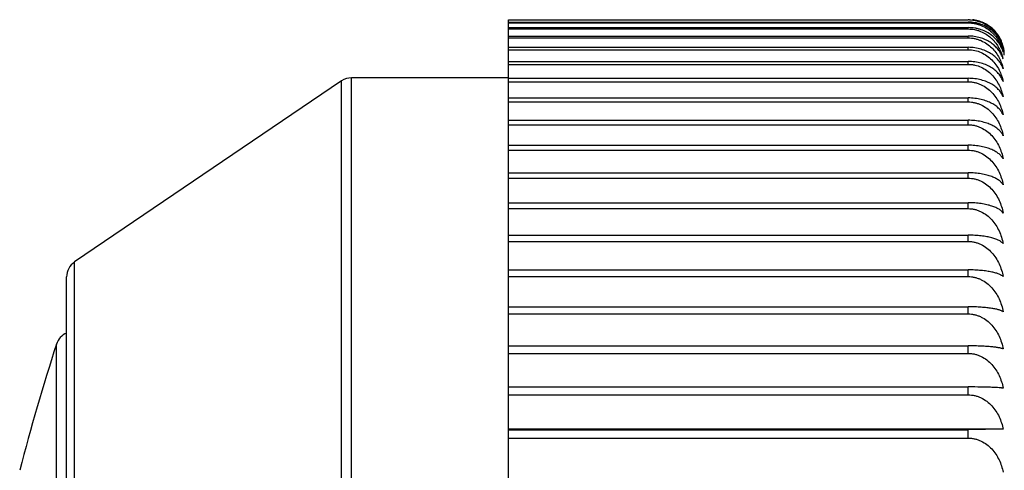
# Model space of a CAD drawing. Units: inches. Extents: x 0 to 11, y 0 to 8.5.
# Drawn here: x 6.5 to 6.8, y 4.2 to 4.3 of the extents above; entities that cross this region are included whole.
import ezdxf

# ---------------------------------------------------------------- set-up
doc = ezdxf.new("R2010")
doc.units = ezdxf.units.IN
doc.header["$LTSCALE"] = 0.605
doc.header["$MEASUREMENT"] = 0
doc.layers.get('0').update_dxf_attribs({"linetype": 'CONTINUOUS'})

msp = doc.modelspace()

# ---------------------------------------------------------------- linework, layer by layer
at = {"color": 7, "linetype": 'Continuous'}
for p, q in [((6.6651844874, 4.2943242248), (6.7926844874, 4.2943242248)), ((6.6651844874, 3.7071074522), (6.6651844874, 4.2943242248)), ((6.6651844874, 4.2936691276), (6.7926844874, 4.2936691276)), ((6.6651844874, 4.2934445305), (6.7926844874, 4.2934445305)), ((6.6651844874, 4.2921361316), (6.7926844874, 4.2921361316)), ((6.6651844874, 4.2917624871), (6.7926844874, 4.2917624871)), ((6.7926844874, 4.2934445305), (6.7926844874, 4.2936691276)), ((6.7926844874, 4.2917624871), (6.7926844874, 4.2921361316)), ((6.6651844874, 4.2898043728), (6.7926844874, 4.2898043728)), ((6.6651844874, 4.2892827051), (6.7926844874, 4.2892827051)), ((6.7926844874, 4.2892827051), (6.7926844874, 4.2898043728)), ((6.6651844874, 4.2866802424), (6.7926844874, 4.2866802424)), ((6.7926844874, 4.2860119814), (6.7926844874, 4.2866802424)), ((6.6651844874, 4.2860119814), (6.7926844874, 4.2860119814)), ((6.6651844874, 4.2827723035), (6.7926844874, 4.2827723035)), ((6.6651844874, 4.2819568041), (6.7926844874, 4.2819568041)), ((6.7926844874, 4.2819568041), (6.7926844874, 4.2827723035)), ((6.6651844874, 4.2782158385), (6.6217186042, 4.2782158385)), ((6.6217186042, 3.7232158385), (6.6217186042, 4.2782158385)), ((6.6651844874, 4.2780940917), (6.7926844874, 4.2780940917)), ((6.7926844874, 4.2771357115), (6.7926844874, 4.2780940917)), ((6.6189143634, 4.277355432), (6.5448802467, 4.2272032883)), ((6.6189143634, 3.7240762451), (6.6189143634, 4.277355432)), ((6.6651844874, 4.2771357115), (6.7926844874, 4.2771357115)), ((6.6651844874, 4.272649964599999), (6.7926844874, 4.272649964599999)), ((6.7926844874, 4.2715544946), (6.7926844874, 4.272649964599999)), ((6.6651844874, 4.2715544946), (6.7926844874, 4.2715544946)), ((6.6651844874, 4.266463309200001), (6.7926844874, 4.266463309200001)), ((6.6651844874, 4.2652309277), (6.7926844874, 4.2652309277)), ((6.7926844874, 4.2652309277), (6.7926844874, 4.266463309200001)), ((6.6651844874, 4.259548258500001), (6.7926844874, 4.259548258500001)), ((6.7926844874, 4.2581823433), (6.7926844874, 4.259548258500001)), ((6.6651844874, 4.2581823433), (6.7926844874, 4.2581823433)), ((6.6651844874, 4.2519237661), (6.7926844874, 4.2519237661)), ((6.7926844874, 4.2504280611), (6.7926844874, 4.2519237661)), ((6.6651844874, 4.2504280611), (6.7926844874, 4.2504280611)), ((6.6651844874, 4.243610730199999), (6.7926844874, 4.243610730199999)), ((6.7926844874, 4.2419844413), (6.7926844874, 4.243610730199999)), ((6.6651844874, 4.2419844413), (6.7926844874, 4.2419844413)), ((6.6651844874, 4.2346371257), (6.7926844874, 4.2346371257)), ((6.7926844874, 4.2328892952), (6.7926844874, 4.2346371257)), ((6.6651844874, 4.2328892952), (6.7926844874, 4.2328892952)), ((6.5448802467, 3.7742283887), (6.5448802467, 4.2272032883)), ((6.6651844874, 4.2250119947), (6.7926844874, 4.2250119947)), ((6.7926844874, 4.223152884), (6.7926844874, 4.2250119947)), ((6.5426844874, 3.7783679821), (6.5426844874, 4.2230636949)), ((6.6651844874, 4.223152884), (6.7926844874, 4.223152884)), ((6.6651844874, 4.2147772729), (6.7926844874, 4.2147772729)), ((6.6651844874, 4.2128067883), (6.7926844874, 4.2128067883)), ((6.7926844874, 4.2128067883), (6.7926844874, 4.2147772729)), ((6.5398655241, 3.7970003239), (6.5398655241, 4.204431353199999)), ((6.6651844874, 4.2039558236), (6.7926844874, 4.2039558236)), ((6.6651844874, 4.201879366), (6.7926844874, 4.201879366)), ((6.7926844874, 4.201879366), (6.7926844874, 4.2039558236)), ((6.6651844874, 4.1925773076), (6.7926844874, 4.1925773076)), ((6.7926844874, 4.1904005685), (6.7926844874, 4.1925773076)), ((6.6651844874, 4.1904005685), (6.7926844874, 4.1904005685)), ((6.8023734586, 4.18084284), (6.6651844874, 4.18084284)), ((6.6651844874, 4.1806729126), (6.7926844874, 4.1806729126)), ((6.8023734586, 4.18084284), (6.7926844874, 4.1806729126)), ((6.7926844874, 4.178395026700001), (6.7926844874, 4.1806729126)), ((6.6651844874, 4.178395026700001), (6.7926844874, 4.178395026700001))]:
    msp.add_line(p, q, dxfattribs=at)
for centre, radius, start, end in [((6.7926842179, 4.284576223399999), 0.0097480014, 87.7118373532, 89.99841597780001), ((6.7927526961, 4.284483406700001), 0.0099295652, 14.388636776, 17.3831165505), ((6.7926844874, 4.2844658385), 0.01, 0, 14.389022944), ((6.7950812142, 4.2812409282), 0.0076098802, 16.6125272895, 23.3620559604), ((6.7905384179, 4.2807159977), 0.012139247, 12.8539604213, 15.5776212887), ((6.6217186042, 4.273215838500001), 0.005, 90, 124.1144729461), ((6.5476844874, 4.2230636949), 0.005, 124.1144729456, 180), ((6.5446255288, 4.2029008779), 0.005, 112.8430600615, 162.1759428058), ((7.1734509443, 4.000715838500001), 0.6655302365, 162.1759428058, 165.3102062657)]:
    msp.add_arc(centre, radius, start, end, dxfattribs=at)
for points, knots in [([(6.8023734586, 4.2865482162), (6.8022532758, 4.2869974596), (6.801939189800001, 4.2878917307), (6.8012559633, 4.289166319900001), (6.800347516, 4.290363201), (6.799208612899999, 4.2914478957), (6.7978418005, 4.2923773437), (6.7965412846, 4.2929735051), (6.7954149535, 4.2933258607), (6.794223876499999, 4.2935888536), (6.7933010012, 4.2936691276), (6.7926844874, 4.2936691276)], [0, 0, 0, 0, 0.1080287106, 0.2191765302, 0.3346507186, 0.4556053595, 0.5829338798, 0.7169024186, 0.786232887, 0.8567843992, 1, 1, 1, 1]), ([(6.7926844874, 4.2934445305), (6.7929940902, 4.2934445305), (6.7936124473, 4.2934139269), (6.7945273813, 4.2932776233), (6.795417644, 4.2930546355), (6.7965487909, 4.2926530785), (6.7978559332, 4.291971326000001), (6.799003018200001, 4.2910837223), (6.7998018411, 4.2902861983), (6.800512867899999, 4.2894513791), (6.8012626836, 4.288328287900001), (6.8019428149, 4.2868857603), (6.8022538584, 4.2858792871), (6.8023734586, 4.2853725086)], [0, 0, 0, 0, 0.0682828515, 0.136282355, 0.2037075574, 0.2703635585, 0.4006760409, 0.5269061645, 0.5885971283, 0.6493904746, 0.7685319962, 0.8851596612, 1, 1, 1, 1]), ([(6.8023734586, 4.2853725086), (6.802252998099999, 4.2858001973), (6.801937485599999, 4.2866524007), (6.801253002999999, 4.2878636819), (6.800343299400001, 4.2890005755), (6.7992034911, 4.2900302623), (6.7978364587, 4.2909119731), (6.7965385724, 4.291476281800001), (6.795414038300001, 4.291810319200001), (6.794222489, 4.292060102200001), (6.7933007736, 4.2921361316), (6.7926844874, 4.2921361316)], [0, 0, 0, 0, 0.1052453695, 0.2141837957, 0.3282109546, 0.4486338774, 0.5764355511, 0.7118669617, 0.7822502872, 0.8540242684, 1, 1, 1, 1]), ([(6.7926844874, 4.2917624871), (6.7932743567, 4.2917624871), (6.794160180900001, 4.2916757333), (6.7953000916, 4.2913938732), (6.796390178999999, 4.291012541000001), (6.7976576808, 4.290362238999999), (6.7987789479, 4.2895137874), (6.7995686801, 4.2887482764), (6.800279636900001, 4.2879425147), (6.8010404476, 4.2868549638), (6.8017509875, 4.285453275), (6.8020935298, 4.284471704), (6.8022317603, 4.2839759148)], [0, 0, 0, 0, 0.1337881512, 0.2002130517, 0.2660481991, 0.3953665273, 0.5214759751, 0.5834041354999999, 0.6446022782999999, 0.7649880070999999, 0.8832613232, 1, 1, 1, 1]), ([(6.7930734103, 4.2943164524), (6.793374310700001, 4.2943044364), (6.7939732874, 4.2942527731), (6.7948562274, 4.2940935868), (6.7957119204, 4.2938570848), (6.7967947297, 4.2934501659), (6.7980423702, 4.292783439), (6.7991392412, 4.291932057099999), (6.7999034248, 4.2911732848), (6.8005825812, 4.2903839686), (6.801300520700001, 4.2893263325), (6.8019550846, 4.2879701784), (6.8022568519, 4.2870241912), (6.8023734586, 4.2865482162)], [0, 0, 0, 0, 0.0695052581, 0.1385265856, 0.2067999031, 0.2741143108, 0.4052157146, 0.5315563742, 0.5930680466, 0.6535443898, 0.7716829262999999, 0.8868929831999999, 1, 1, 1, 1]), ([(6.8022287622, 4.2874499595), (6.8021011382, 4.287857601), (6.8017892999, 4.2886662676), (6.801158239199999, 4.2898221934), (6.8003542741, 4.2909134351), (6.7993736315, 4.291915715), (6.798216773200001, 4.2927993978), (6.7968924089, 4.293529182099999), (6.7954235263, 4.2940664617), (6.7943824909, 4.2942709068), (6.7938511088, 4.2943322359)], [0, 0, 0, 0, 0.1118344266, 0.2261681511, 0.3438265652, 0.4655787444, 0.5920657696, 0.7236097008, 0.8599533643, 1, 1, 1, 1]), ([(6.802067216799999, 4.2842585502), (6.801910536, 4.2846216635), (6.8015321904, 4.2853411192), (6.8007911028, 4.2863485627), (6.799860699, 4.2872848022), (6.7987393815, 4.2881236625), (6.7974328422, 4.2888338764), (6.7959597482, 4.2893796571), (6.794358009, 4.2897255369), (6.793246480700001, 4.2898043728), (6.7926844874, 4.2898043728)], [0, 0, 0, 0, 0.1030379904, 0.2108481799, 0.3247067742, 0.4456817105, 0.5744283007, 0.7108298016, 0.8535767707999999, 1, 1, 1, 1]), ([(6.7926844874, 4.2892827051), (6.7929941409, 4.2892827051), (6.7936130551, 4.2892500617), (6.7945285113, 4.2891047171), (6.7954191897, 4.288866965), (6.7965531228, 4.2884380073), (6.7978637837, 4.2877083199), (6.799228025, 4.2865820159), (6.8003622787, 4.2852713468), (6.801265605, 4.283828063000001), (6.801944425499999, 4.2822928796), (6.8022541065, 4.2812243953), (6.8023734586, 4.2806857821)], [0, 0, 0, 0, 0.06639647559999999, 0.1326028408, 0.1984136249, 0.2637025511, 0.3921961762, 0.5179591464, 0.6411736186, 0.7622590779999999, 0.8817080859, 1, 1, 1, 1]), ([(6.8023734586, 4.2806857821), (6.8022522469, 4.2810671976), (6.8019329898, 4.2818289237), (6.8012455816, 4.2829034382), (6.800333309, 4.283910644200001), (6.799192049099999, 4.2848215552), (6.797825033200001, 4.2856005875), (6.796251006599999, 4.2862053487), (6.7945138686, 4.2865918256), (6.7933003231, 4.2866802424), (6.7926844874, 4.2866802424)], [0, 0, 0, 0, 0.0988496911, 0.2027915943, 0.3136318054, 0.4329787154999999, 0.56195898, 0.7007382557999999, 0.8478928814, 1, 1, 1, 1]), ([(6.7926844874, 4.2860119814), (6.7933022424, 4.2860119814), (6.7945362062, 4.2858780338), (6.7962878012, 4.285297155899999), (6.7978669076, 4.284393684599999), (6.7992308012, 4.2832370544), (6.8003641951, 4.281891769700001), (6.8012667925, 4.2804106757), (6.8019450364, 4.2788354279), (6.802254201499999, 4.2777400325), (6.8023734586, 4.2771876091)], [0, 0, 0, 0, 0.1309038837, 0.2606225028, 0.3884047356000001, 0.5140271187, 0.6376408694, 0.759582561, 0.8802433654999999, 1, 1, 1, 1]), ([(6.8023734586, 4.2771876091), (6.8022517346, 4.2775444541), (6.8019300187, 4.2782579856), (6.801240963200001, 4.2792592968), (6.8003274864, 4.2801970869), (6.799185764600001, 4.2810445808), (6.7978191485, 4.281768978500001), (6.796246419400001, 4.282331088999999), (6.7945113016, 4.2826901997), (6.7933001052, 4.2827723035), (6.7926844874, 4.2827723035)], [0, 0, 0, 0, 0.0952020323, 0.1963448299, 0.3054484552, 0.4242576661, 0.5539426909, 0.694593465, 0.8445552286, 1, 1, 1, 1]), ([(6.7926844874, 4.2819568041), (6.792993901, 4.2819568041), (6.7936127844, 4.2819225094), (6.7948292742, 4.2817199039), (6.7962880206, 4.2812255012), (6.7978655958, 4.2803019377), (6.799228536, 4.279120107200001), (6.8003610736, 4.2777458539), (6.8012633429, 4.2762329879), (6.8019417827, 4.2746239071), (6.8022512123, 4.2735057059), (6.8023707953, 4.2729415415)], [0, 0, 0, 0, 0.0649040535, 0.1296947896, 0.2582816451, 0.3853812949, 0.5108262339, 0.6347356493999999, 0.7573697109, 0.8790289434, 1, 1, 1, 1]), ([(6.8023707953, 4.2729415415), (6.8022480065, 4.2732726258), (6.8019225931, 4.2739353685), (6.8012311613, 4.2748592658), (6.8003163633, 4.2757236564), (6.799174586399999, 4.276504195), (6.7978091923, 4.2771710191), (6.7962389112, 4.2776882566), (6.794507208200001, 4.2780186081), (6.793299338300001, 4.2780940917), (6.7926844874, 4.2780940917)], [0, 0, 0, 0, 0.0912640391, 0.1894421192, 0.2967585723, 0.4150680073, 0.5455519194, 0.6881951629, 0.8410915738, 1, 1, 1, 1]), ([(6.7926844874, 4.2771357115), (6.7929942037, 4.2771357115), (6.793613807100001, 4.2771006889), (6.7945298986, 4.2769448094), (6.7954210568, 4.2766898766), (6.796558284, 4.2762288598), (6.7978726147, 4.2754432931), (6.799235156900001, 4.2742360625), (6.8003672636, 4.2728327197), (6.801268629500001, 4.2712882534), (6.801945976, 4.2696457863), (6.8022543463, 4.2685051822), (6.8023734586, 4.2679295587)], [0, 0, 0, 0, 0.0642858254, 0.1284898713, 0.1925051252, 0.2562829389, 0.3827955382, 0.5080881825, 0.6322509243, 0.7554774129, 0.8779903925, 1, 1, 1, 1]), ([(6.8023734586, 4.2679295587), (6.8022502778, 4.2682347881), (6.801921984500001, 4.2688464404), (6.801229494099999, 4.2696923125), (6.8003141686, 4.2704829864), (6.799172379600001, 4.2711966076), (6.7978073061, 4.2718061846), (6.7962375562, 4.2722790065), (6.7945064621, 4.2725809928), (6.7932996959, 4.272649964599999), (6.7926844874, 4.272649964599999)], [0, 0, 0, 0, 0.0869907407, 0.1819887123, 0.2874206927, 0.4052332293, 0.5365989343, 0.6813809082, 0.8374061895, 1, 1, 1, 1]), ([(6.7926844874, 4.2715544946), (6.7929942202, 4.2715544946), (6.793614004199999, 4.2715188713), (6.79453026, 4.271360334), (6.7954215385, 4.271101070299999), (6.7965595988, 4.2706319478), (6.797874800700001, 4.2698322637), (6.7992368683, 4.2686047117), (6.8003684281, 4.2671781031), (6.801269320599999, 4.265608215299999), (6.8019463246, 4.2639387705), (6.8022543999, 4.2627800016), (6.8023734586, 4.262195057)], [0, 0, 0, 0, 0.0637694795, 0.1274844186, 0.1910624066, 0.2544739414, 0.3805119004999999, 0.5056996463, 0.6300997273, 0.7538475218999999, 0.8770991270999999, 1, 1, 1, 1]), ([(6.8023734586, 4.262195057), (6.8022492291, 4.262473399), (6.801916566, 4.2630314302), (6.8012225037, 4.263795319700001), (6.8003067577, 4.2645087349), (6.7991654672, 4.2651523993), (6.797801528200001, 4.2657022238), (6.796233399299999, 4.2661287158), (6.794504244800001, 4.2664011192), (6.793299509, 4.266463309200001), (6.7926844874, 4.266463309200001)], [0, 0, 0, 0, 0.0824405015, 0.1741371818, 0.2776822967, 0.3950659414, 0.5274092834, 0.6744240187999999, 0.8336563404999999, 1, 1, 1, 1]), ([(6.7926844874, 4.2652309277), (6.792994234199999, 4.2652309277), (6.793614170700001, 4.2651948035), (6.7945305646, 4.2650340511), (6.795421942999999, 4.2647711788), (6.796560697799999, 4.2642952951), (6.7978766086, 4.2634838401), (6.7992382679, 4.2622393807), (6.8003693716, 4.2607934151), (6.8012698764, 4.259202370400001), (6.8019466034, 4.2575104666), (6.8022544426, 4.2563365673), (6.8023734586, 4.2557438589)], [0, 0, 0, 0, 0.063344043, 0.126656215, 0.1898745301, 0.2529853031, 0.3786351734, 0.5037394504, 0.6283365718, 0.7525130845, 0.8763700478, 1, 1, 1, 1]), ([(6.8023734586, 4.2557438589), (6.8022478595, 4.2559946872), (6.8019099247, 4.2564972395), (6.801214643, 4.2571765206), (6.8002989789, 4.2578105931), (6.79915858, 4.2583826679), (6.7977959809, 4.258871479), (6.796229505399999, 4.2592507186), (6.794502197000001, 4.2594929706), (6.7932993368, 4.259548258500001), (6.7926844874, 4.259548258500001)], [0, 0, 0, 0, 0.0776281888, 0.1659241027, 0.2675932846, 0.3846153343, 0.5180205813000001, 0.6673467761999999, 0.8298513414, 1, 1, 1, 1]), ([(6.7926844874, 4.2581823433), (6.792994245399999, 4.2581823433), (6.7936143048, 4.2581458199), (6.7945308095, 4.2579833022), (6.7954222673, 4.2577175549), (6.7965615753, 4.2572362799), (6.7978780398, 4.256415442), (6.7992393659, 4.2551575286), (6.8003701064, 4.2536961593), (6.801270306699999, 4.2520882744), (6.8019468184, 4.2503784896), (6.8022544755, 4.2491925389), (6.8023734586, 4.2485936468)], [0, 0, 0, 0, 0.06300819790000001, 0.1260025643, 0.1889373353, 0.2518113401, 0.3771567584, 0.5021970277000001, 0.6269506217, 0.7514650390000001, 0.8757978261, 1, 1, 1, 1]), ([(6.8023734586, 4.2485936468), (6.8022460456, 4.2488163761), (6.8019980858, 4.2491370907), (6.8015953126, 4.2495219704), (6.8010828462, 4.2499283156), (6.800290884, 4.25040674), (6.799151922899999, 4.2509059017), (6.79779076, 4.2513326643), (6.7962259372, 4.2516638724), (6.7945003411, 4.2518754843), (6.7932991811, 4.2519237661), (6.7926844874, 4.2519237661)], [0, 0, 0, 0, 0.0726038328, 0.1133591663, 0.1575467132, 0.2573860109, 0.37411739, 0.5086413141, 0.660304088, 0.8260736549, 1, 1, 1, 1]), ([(6.7926844874, 4.2504280611), (6.7929942538, 4.2504280611), (6.7936144052, 4.2503912415), (6.7945309925, 4.2502274142), (6.7954225091, 4.2499595345), (6.7965622274, 4.2494742579), (6.7978790961, 4.248646457900001), (6.7992401709, 4.247378575), (6.800370642000001, 4.2459057908), (6.8012706189, 4.2442854241), (6.8019469739, 4.2425623838), (6.802254499299999, 4.2413674963), (6.8023734586, 4.2407640188)], [0, 0, 0, 0, 0.0627608658, 0.1255212737, 0.1882474647, 0.2509474912, 0.3760697859, 0.5010639624000001, 0.6259332986, 0.7506962519, 0.8753782986, 1, 1, 1, 1]), ([(6.8023734586, 4.2407640188), (6.802243616699999, 4.2409580458), (6.8019925867, 4.241233304100001), (6.8015929539, 4.2415593207), (6.8012244664, 4.241808858500001), (6.8008006531, 4.2420504725), (6.8001313681, 4.2423741076), (6.799145430599999, 4.242742575), (6.7977860746, 4.2431064345), (6.7965158529, 4.2433360408), (6.795406677000001, 4.243474384100001), (6.794211769199999, 4.2435794287), (6.7932990437, 4.243610730199999), (6.7926844874, 4.243610730199999)], [0, 0, 0, 0, 0.067471317, 0.1063116148, 0.14901596, 0.1958938517, 0.24719102, 0.363725245, 0.4994120591, 0.6533964587, 0.7363516284999999, 0.822392597, 1, 1, 1, 1]), ([(6.7926844874, 4.2419844413), (6.7929939752, 4.2419844413), (6.793613616699999, 4.2419474968), (6.7945294398, 4.241783116100001), (6.7954202425, 4.2415143285), (6.7965593468, 4.2410272933), (6.797875635700001, 4.2401963468), (6.799236012300001, 4.238923942), (6.8003662193, 4.2374458434), (6.801266368899999, 4.2358195116), (6.801943312300001, 4.2340899779), (6.8022514474, 4.2328906478), (6.8023707953, 4.232284852799999)], [0, 0, 0, 0, 0.062601161, 0.1252105337, 0.1878021452, 0.2503899977, 0.3753689091, 0.500333901, 0.6252782232999999, 0.7502014725, 0.8751084037000001, 1, 1, 1, 1]), ([(6.8023707953, 4.232284852799999), (6.802307710499999, 4.2323625079), (6.8021610828, 4.2325169514), (6.8019002757, 4.2327325957), (6.801586165700001, 4.2329437959), (6.8012177331, 4.2331495606), (6.8007939253, 4.2333489703), (6.800122280399999, 4.2336170887), (6.7991352052, 4.233921336), (6.7977779191, 4.234221287), (6.7962170117, 4.2344542535), (6.794495716, 4.2346031647), (6.7932983717, 4.2346371257), (6.7926844874, 4.2346371257)], [0, 0, 0, 0, 0.0294978014, 0.0625625459, 0.0995977453, 0.1409386399, 0.1868646084, 0.2375934977, 0.3540507718999999, 0.490898011, 0.6470758154999999, 0.8190080325, 1, 1, 1, 1]), ([(6.7926844874, 4.2328892952), (6.7929942618, 4.2328892952), (6.793614500599999, 4.2328521959), (6.7945311662, 4.232687132300001), (6.795422738099999, 4.2324172397), (6.7965628436, 4.2319281841), (6.7978800888, 4.231093811), (6.799240922999999, 4.2298165251), (6.800371140299999, 4.228332974700001), (6.8012709083, 4.2267008334), (6.8019471176, 4.2249652867), (6.8022545212, 4.2237619653), (6.8023734586, 4.2231541605)], [0, 0, 0, 0, 0.06252879230000001, 0.1250697377, 0.1876003849, 0.2501374534, 0.3750512247, 0.5000029675, 0.6249812940999999, 0.7499772090000001, 0.8749860767000001, 1, 1, 1, 1]), ([(6.8023734586, 4.2231541605), (6.802309519500001, 4.2232165163), (6.802161075599999, 4.223339787), (6.801900988, 4.2235094549), (6.8015875901, 4.2236757669), (6.8012197985, 4.2238379107), (6.8007965045, 4.2239951438), (6.800122952200001, 4.2242073952), (6.7991347595, 4.2244475102), (6.7977783181, 4.224683971), (6.7962176686, 4.224867709), (6.7944961448, 4.2249852025), (6.7932988296, 4.2250119947), (6.7926844874, 4.2250119947)], [0, 0, 0, 0, 0.0267823503, 0.0576576463, 0.09298552449999999, 0.1330563534, 0.178109021, 0.228328157, 0.3447584256, 0.4827334534, 0.641009416, 0.8157726902, 1, 1, 1, 1]), ([(6.7926844874, 4.223152884), (6.7929942613, 4.223152884), (6.793614494600001, 4.223115802200001), (6.7945311553, 4.2229508159), (6.7954227237, 4.2226810494), (6.796562805, 4.2221922303), (6.7978800268, 4.2213582686), (6.7992408762, 4.220081571000001), (6.800371109299999, 4.218598694100001), (6.8012708904, 4.216967289499999), (6.8019471087, 4.215232525299999), (6.8022545199, 4.2140297316), (6.8023734586, 4.2134221976)], [0, 0, 0, 0, 0.0625432767, 0.1250979176, 0.1876407642, 0.250187995, 0.375114757, 0.5000691254, 0.6250406386999999, 0.7500220208, 0.8750105159, 1, 1, 1, 1]), ([(6.8023734586, 4.2134221976), (6.802308164199999, 4.2134686431), (6.8021574352, 4.2135594799), (6.801897949600001, 4.2136826207), (6.801585076599999, 4.2138035192), (6.8012177263, 4.2139215167), (6.8007947813, 4.214036023399999), (6.800119614600001, 4.2141911178), (6.799130797799999, 4.2143661081), (6.797775531699999, 4.2145383025), (6.7962158909, 4.2146721426), (6.794495252999999, 4.2147577536), (6.793298755199999, 4.2147772729), (6.7926844874, 4.2147772729)], [0, 0, 0, 0, 0.0243762336, 0.0533804106, 0.0872920501, 0.1263380683, 0.1707082334, 0.2205503502, 0.3370416817, 0.4760060154, 0.6360383839, 0.8131305356, 1, 1, 1, 1]), ([(6.7926844874, 4.2128067883), (6.792994257799999, 4.2128067883), (6.7936144528, 4.2127698289), (6.7945310791, 4.2126053839), (6.7954226234, 4.2123364985), (6.7965625352, 4.211849334), (6.7978795926, 4.2110182499), (6.7992405476, 4.2097456679), (6.800370891900001, 4.2082675034), (6.8012707642, 4.2066412527), (6.801947046, 4.2049119629), (6.8022545103, 4.2037128612), (6.8023734586, 4.2031072214)], [0, 0, 0, 0, 0.0626447429, 0.1252953301, 0.1879236554, 0.2505421067, 0.3755599606, 0.5005328066, 0.6254566319, 0.7503361824, 0.8751818690000001, 1, 1, 1, 1]), ([(6.8023734586, 4.2031072214), (6.8023066724, 4.203136972), (6.8021539926, 4.2031942936), (6.8018953217, 4.2032709976), (6.801583043, 4.2033464693), (6.8010579762, 4.2034519144), (6.8002589499, 4.203573180899999), (6.7991280148, 4.2036986506), (6.7977735629, 4.203806274), (6.7962146599, 4.2038900412), (6.794494635, 4.2039436073), (6.7932987038, 4.2039558236), (6.7926844874, 4.2039558236)], [0, 0, 0, 0, 0.022477689, 0.0500548021, 0.0829126308, 0.1212119496, 0.2146739991, 0.33125276, 0.4709823412, 0.6323370499000001, 0.8111664251999999, 1, 1, 1, 1]), ([(6.7926844874, 4.201879366), (6.7929942513, 4.201879366), (6.7936143756, 4.2018426337), (6.7945309385, 4.201679192), (6.7954224378, 4.2014119401), (6.7965620354, 4.2009278419), (6.797878785599999, 4.2001020919), (6.7992399347, 4.1988371434), (6.8003704852, 4.1973677192), (6.8012705276, 4.1957510267), (6.8019469284, 4.194031888500001), (6.8022544924, 4.192839632), (6.8023734586, 4.1922375045)], [0, 0, 0, 0, 0.0628335299, 0.1256626661, 0.1884501184, 0.2512012269, 0.3763889789, 0.501396603, 0.6262318902, 0.7509218526000001, 0.8755013912999999, 1, 1, 1, 1]), ([(6.8023734586, 4.1922375045), (6.802305516000001, 4.1922496237), (6.8021516747, 4.1922726714), (6.801772016699999, 4.1923176145), (6.8011598661, 4.1923691709), (6.8002566759, 4.192424272), (6.799126423200001, 4.192474358999999), (6.797772502999999, 4.1925174682), (6.7955999447, 4.1925641173), (6.793880095800001, 4.1925773076), (6.7926844874, 4.1925773076)], [0, 0, 0, 0, 0.0213445421, 0.0480936152, 0.1182295208, 0.2112930032, 0.327938092, 0.4681151351, 0.6302295343, 1, 1, 1, 1]), ([(6.7926844874, 4.1904005685), (6.792994242000001, 4.1904005685), (6.7936142638, 4.1903641669), (6.7945307347, 4.190202187300001), (6.7954221683, 4.1899373161), (6.796561307799999, 4.189457684700001), (6.7978776046, 4.1886397068), (6.799239032899999, 4.1873858923), (6.800369884099999, 4.1859292159), (6.801270176699999, 4.184326462), (6.8019467535, 4.1826221257), (6.802254465599999, 4.1814398477), (6.8023734586, 4.18084284)], [0, 0, 0, 0, 0.0631102626, 0.1262011994, 0.1892221082, 0.2521680101, 0.3776057759000001, 0.5026653189, 0.6273712740999999, 0.7517830501, 0.8759714234999999, 1, 1, 1, 1]), ([(6.7926844874, 4.178395026700001), (6.7929939458, 4.178395026700001), (6.7936132657, 4.1783591236), (6.794528799199999, 4.1781993476), (6.7954193951, 4.177938059), (6.7965570565, 4.1774650911), (6.7978719101, 4.1766586253), (6.7992331608, 4.1754213085), (6.8003643144, 4.1739833882), (6.801265254400001, 4.1724009899), (6.8019427553, 4.170718112599999), (6.802251362000001, 4.169550233), (6.8023707953, 4.1689605756)], [0, 0, 0, 0, 0.06347504009999999, 0.1269112495, 0.1902403787, 0.2534438635, 0.3792137489, 0.504344177, 0.6288808902, 0.7529253556000001, 0.8765954743000001, 1, 1, 1, 1])]:
    msp.add_open_spline(points, degree=3, knots=knots, dxfattribs=at)

doc.saveas('drawing.dxf')
